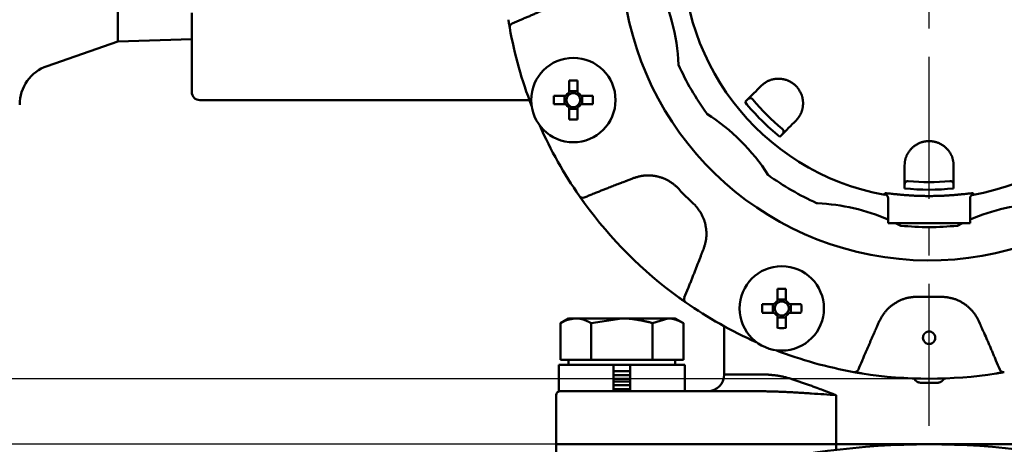
# Model space of a CAD drawing. Units: millimetres. Extents: x 0 to 1260, y -1 to 891.
# Drawn here: x 197 to 318, y 592 to 644 of the extents above; entities that cross this region are included whole.
import ezdxf

# ---------------------------------------------------------------- set-up
doc = ezdxf.new("R2010")
doc.units = ezdxf.units.MM
doc.header["$LTSCALE"] = 0.545669
doc.linetypes.add('CENTER', pattern=[50.8, 31.75, -6.35, 6.35, -6.35])
doc.layers.add('NoLayerName_001', color=7, linetype='Continuous')
doc.styles.get("Standard").update_dxf_attribs({"font": 'txt', "bigfont": 'extfont2'})
doc.dimstyles.get("Standard").update_dxf_attribs({"dimtxt": 2.5, "dimasz": 2.5, "dimexe": 1.25, "dimexo": 0.625, "dimtad": 1, "dimzin": 0, "dimdsep": 46, "dimtxsty": 'Standard', "dimcen": 2.5, "dimadec": 0, "dimazin": 0, "dimtfac": 0.75, "dimtmove": 0, "dimatfit": 3, "dimfxl": 1, "dimarcsym": 0})

# ---------------------------------------------------------------- blocks, each defined once
blk = doc.blocks.new('_OPEN30')
at = {"color": 0, "linetype": 'ByBlock', "lineweight": -2}
for p, q in [((-1, 0.267949), (0, 0)), ((0, 0), (-1, -0.267949)), ((0, 0), (-1, 0))]:
    blk.add_line(p, q, dxfattribs=at)
blk = doc.blocks.new('*D3')
at = {"layer": 'Defpoints', "color": 0}
for p in [(191.51, 592.12), (308.34, 592.12), (308.33, 401.12)]:
    blk.add_point(p, dxfattribs=at)
at = {"layer": 'NoLayerName_001', "color": 0, "linetype": 'Continuous', "lineweight": 25}
for p, q in [((307.72, 592.12), (183.26, 592.12)), ((191.51, 405.62), (191.51, 587.62)), ((307.71, 401.12), (183.26, 401.12))]:
    blk.add_line(p, q, dxfattribs=at)
at = {"layer": 'NoLayerName_001', "color": 0, "lineweight": 25, "xscale": 4.5, "yscale": 4.5, "zscale": 4.5}
for p, rotation in [((191.51, 592.12), 90), ((191.51, 401.12), 270)]:
    blk.add_blockref('_OPEN30', p, dxfattribs=dict(at, rotation=rotation))
at = {"layer": 'NoLayerName_001', "color": 0, "lineweight": 25, "insert": (184.01, 496.63), "char_height": 9, "attachment_point": 5, "rotation": 90}
blk.add_mtext('%%c191', dxfattribs=at)
blk = doc.blocks.new('*D4')
at = {"layer": 'Defpoints', "color": 0}
for p in [(95.29, 801.12), (302.33, 801.12), (293.84, 301.12)]:
    blk.add_point(p, dxfattribs=at)
at = {"layer": 'NoLayerName_001', "color": 0, "linetype": 'Continuous', "lineweight": 25}
for p, q in [((301.7, 801.12), (87.04, 801.12)), ((95.29, 305.62), (95.29, 796.62)), ((293.21, 301.12), (87.04, 301.12))]:
    blk.add_line(p, q, dxfattribs=at)
at = {"layer": 'NoLayerName_001', "color": 0, "lineweight": 25, "xscale": 4.5, "yscale": 4.5, "zscale": 4.5}
for p, rotation in [((95.29, 801.12), 90), ((95.29, 301.12), 270)]:
    blk.add_blockref('_OPEN30', p, dxfattribs=dict(at, rotation=rotation))
at = {"layer": 'NoLayerName_001', "color": 0, "lineweight": 25, "insert": (85.44, 551.12), "char_height": 9, "attachment_point": 5, "rotation": 90}
blk.add_mtext('(500)', dxfattribs=at)
blk = doc.blocks.new('*D30')
at = {"layer": 'Defpoints', "color": 0}
for p in [(308.33, 704.12), (119.1, 600.12), (308.33, 600.12)]:
    blk.add_point(p, dxfattribs=at)
at = {"layer": 'NoLayerName_001', "color": 0, "linetype": 'Continuous', "lineweight": 25}
for p, q in [((307.71, 704.12), (110.85, 704.12)), ((119.1, 699.62), (119.1, 604.62)), ((307.71, 600.12), (110.85, 600.12))]:
    blk.add_line(p, q, dxfattribs=at)
at = {"layer": 'NoLayerName_001', "color": 0, "lineweight": 25, "xscale": 4.5, "yscale": 4.5, "zscale": 4.5}
for p, rotation in [((119.1, 704.12), 90), ((119.1, 600.12), 270)]:
    blk.add_blockref('_OPEN30', p, dxfattribs=dict(at, rotation=rotation))
at = {"layer": 'NoLayerName_001', "color": 0, "lineweight": 25, "insert": (111.6, 652.12), "char_height": 9, "attachment_point": 5, "rotation": 90}
blk.add_mtext('%%c104', dxfattribs=at)

msp = doc.modelspace()

# ---------------------------------------------------------------- linework, layer by layer
at = {"layer": 'NoLayerName_001', "color": 1, "linetype": 'CENTER', "lineweight": 25}
for q in [(308.33, 806.02), (308.33, 715.8)]:
    msp.add_line((308.33, 289.44), q, dxfattribs=at)
at = {"layer": 'NoLayerName_001', "color": 1, "linetype": 'Continuous', "lineweight": 50}
for p, q in [((209.33, 641.27), (209.33, 662.97)), ((218.33, 635.41), (218.33, 644.78)), ((200.7, 638.28), (209.33, 641.27)), ((209.33, 641.27), (218.33, 641.57)), ((264.4, 636.52), (264.4, 635.04)), ((265.43, 635.04), (265.43, 636.52)), ((287.83, 635.86), (288.06, 636.07)), ((218.33, 635.41), (218.33, 635.12)), ((264, 634.65), (262.53, 634.65)), ((263.82, 634.65), (263.82, 633.62)), ((265.43, 635.22), (264.4, 635.22)), ((267.29, 634.65), (265.82, 634.65)), ((266, 633.62), (266, 634.65)), ((259.55, 634.12), (219.33, 634.12)), ((262.53, 633.62), (264, 633.62)), ((265.82, 633.62), (267.29, 633.62)), ((285.87, 633.9), (286.06, 634.09)), ((264.4, 633.22), (264.4, 631.75)), ((264.4, 633.04), (265.43, 633.04)), ((265.43, 631.75), (265.43, 633.22)), ((292.28, 631.85), (292.07, 631.61)), ((290.31, 629.85), (290.11, 629.65)), ((305.33, 626.12), (305.35, 626.44)), ((311.32, 626.44), (311.33, 626.12)), ((302.92, 622.74), (302.94, 622.75)), ((305.33, 623.35), (305.33, 623.63)), ((311.33, 623.63), (311.33, 623.35)), ((313.71, 622.74), (313.74, 622.74)), ((265.65, 622.42), (266.24, 621.59)), ((303.33, 622.25), (303.33, 619.12)), ((313.33, 622.25), (313.33, 619.12)), ((303.33, 619.12), (313.33, 619.12)), ((304.88, 618.8), (304.24, 619.12)), ((312.42, 619.12), (311.78, 618.8)), ((289.83, 611.08), (289.83, 609.61)), ((290.86, 609.61), (290.86, 611.08)), ((277.81, 610.02), (278.58, 609.47)), ((290.86, 609.79), (289.83, 609.79)), ((289.44, 609.21), (287.96, 609.21)), ((287.96, 608.18), (289.44, 608.18)), ((289.26, 609.21), (289.26, 608.18)), ((292.73, 609.21), (291.26, 609.21)), ((291.26, 608.18), (292.73, 608.18)), ((291.44, 608.18), (291.44, 609.21)), ((264.33, 607.49), (263.33, 606.91)), ((263.33, 602.42), (263.33, 606.91)), ((265.2, 607.49), (264.33, 607.49)), ((265.2, 607.49), (270.83, 607.49)), ((267.08, 606.91), (270.83, 607.49)), ((267.08, 602.42), (267.08, 606.91)), ((276.46, 607.49), (270.83, 607.49)), ((274.59, 606.91), (276.46, 607.49)), ((274.59, 602.42), (274.59, 606.91)), ((277.33, 607.49), (276.46, 607.49)), ((278.34, 606.91), (277.33, 607.49)), ((278.34, 602.42), (278.34, 606.91)), ((289.83, 607.79), (289.83, 606.31)), ((289.83, 607.61), (290.86, 607.61)), ((290.86, 606.31), (290.86, 607.79)), ((283.33, 606.52), (283.33, 600.62)), ((265.2, 602.42), (263.33, 602.42)), ((264.33, 602.42), (264.33, 601.82)), ((267.08, 602.42), (265.2, 602.42)), ((270.83, 602.42), (267.08, 602.42)), ((274.59, 602.42), (270.83, 602.42)), ((276.46, 602.42), (274.59, 602.42)), ((278.34, 602.42), (276.46, 602.42)), ((277.33, 601.82), (277.33, 602.42)), ((263.13, 601.82), (263.13, 598.62)), ((263.13, 601.82), (269.83, 601.82)), ((271.83, 601.82), (269.83, 601.82)), ((269.83, 598.62), (269.83, 601.82)), ((269.83, 601.05), (271.83, 601.05)), ((271.83, 601.82), (271.83, 598.62)), ((271.83, 601.82), (278.53, 601.82)), ((278.53, 598.62), (278.53, 601.82)), ((269.83, 600.57), (271.83, 600.57)), ((269.83, 600.09), (271.83, 600.09)), ((269.83, 599.8), (271.83, 599.8)), ((283.33, 600.62), (288.68, 600.62)), ((263.13, 598.62), (268.99, 598.62)), ((268.99, 598.62), (287.11, 598.62)), ((269.83, 599.32), (271.83, 599.32)), ((269.83, 598.84), (271.83, 598.84)), ((309.33, 599.63), (307.33, 599.63)), ((262.83, 598.12), (262.83, 592.12)), ((297, 598.12), (297, 592.12)), ((262.83, 592.12), (262.83, 583.12)), ((267.21, 592.12), (262.83, 592.12)), ((297, 592.12), (267.21, 592.12)), ((297, 592.12), (319.67, 592.12)), ((297, 591.44), (297, 592.12))]:
    msp.add_line(p, q, dxfattribs=at)
for points in [[(256.98, 643.94), (257.04, 643.56), (257.14, 642.97)], [(302.92, 622.62), (302.92, 622.65), (302.92, 622.74)], [(313.74, 622.74), (313.74, 622.71), (313.74, 622.62)], [(299.15, 600.94), (299.77, 600.83), (300.15, 600.77)], [(316.51, 600.77), (316.89, 600.83), (317.48, 600.93)]]:
    msp.add_lwpolyline(points, dxfattribs=at)
for centre in [(264.91, 634.13), (290.35, 608.7)]:
    msp.add_circle(centre, 5.15, dxfattribs=at)
for centre, radius, start, end in [((308.33, 652.12), 30.06, 280.0059, 259.6312), ((308.33, 652.12), 37.56, 180, 343.4691), ((253.3, 637.37), 24.47, 2.5091, 27.4909), ((257.64, 643.03), 0.5, 112.6446, 190.1567), ((308.33, 652.12), 52, 190.1665, 201.0699), ((202.33, 633.56), 5, 109.0771, 180), ((308.33, 652.12), 33.5, 204.0905, 215.9095), ((264.91, 608.85), 27.67, 88.9335, 91.0665), ((219.33, 635.12), 1, 180, 270), ((290.19, 634.13), 27.66, 178.9333, 181.0667), ((264.91, 634.13), 1.05, 119.4981, 150.5019), ((264.91, 634.13), 0.851, 142.7589, 217.2411), ((264.91, 634.13), 0.851, 127.2411, 142.7589), ((264.91, 634.13), 0.851, 52.7589, 127.2411), ((264.91, 634.13), 1.05, 29.4981, 60.5019), ((264.91, 634.13), 0.851, 37.2411, 52.7589), ((264.91, 634.13), 0.851, 322.7589, 37.2411), ((239.63, 634.13), 27.66, 358.9333, 1.0667), ((264.91, 634.13), 1.05, 209.4981, 240.5019), ((264.91, 634.13), 0.851, 217.2411, 232.7589), ((264.91, 634.13), 0.851, 232.7589, 307.2411), ((264.91, 634.13), 0.851, 307.2411, 322.7589), ((264.91, 634.13), 1.05, 299.4981, 330.5019), ((308.33, 652.12), 28.93, 219.0471, 230.9529), ((308.33, 652.12), 28, 219.7976, 230.2024), ((268.05, 611.83), 24.47, 32.5091, 57.4909), ((308.33, 652.12), 52, 203.9301, 214.8335), ((264.91, 659.42), 27.67, 268.9336, 271.0664), ((308.33, 652.12), 33.5, 234.0905, 245.8113), ((308.33, 652.12), 28, 264.7976, 275.2024), ((308.33, 652.12), 42.02, 222.7874, 227.2126), ((308.33, 652.12), 28.93, 264.0471, 275.9529), ((266.06, 622.7), 0.5, 214.843, 292.3555), ((308.33, 652.12), 52, 215.9479, 234.0521), ((294.73, 621.83), 0.3, 245.8113, 267.358), ((293.59, 597.09), 24.47, 66.5324, 87.358), ((323.08, 597.09), 24.47, 92.5091, 113.4676), ((308.33, 652.12), 33.5, 264.0905, 275.9095), ((290.35, 583.41), 27.67, 88.9336, 91.0664), ((278.92, 609.85), 0.5, 157.6445, 235.1568), ((308.33, 652.12), 52, 235.1665, 246.0699), ((290.35, 608.7), 1.05, 119.4981, 150.5019), ((290.35, 608.7), 0.851, 127.2411, 142.7589), ((290.35, 608.7), 0.851, 52.7589, 127.2411), ((290.35, 608.7), 1.05, 29.4981, 60.5019), ((290.35, 608.7), 0.851, 37.2411, 52.7589), ((308.33, 652.12), 42.02, 267.7874, 272.2126), ((315.64, 608.7), 27.68, 178.934, 181.066), ((290.35, 608.7), 1.05, 209.4981, 240.5019), ((290.35, 608.7), 0.851, 142.7589, 217.2411), ((290.35, 608.7), 0.851, 217.2411, 232.7589), ((290.35, 608.7), 0.851, 307.2411, 322.7589), ((290.35, 608.7), 1.05, 299.4981, 330.5019), ((290.35, 608.7), 0.851, 322.7589, 37.2411), ((265.06, 608.7), 27.68, 358.9338, 1.0662), ((290.35, 608.7), 0.851, 232.7589, 307.2411), ((290.35, 633.98), 27.67, 268.9337, 271.0663), ((308.33, 605.12), 0.75, 179.2381, 0.7619), ((308.33, 652.12), 52, 248.9301, 259.8335), ((299.24, 601.43), 0.5, 259.8429, 337.3556), ((317.42, 601.43), 0.5, 202.6444, 280.1571), ((281.33, 600.62), 2, 270, 0), ((308.33, 652.12), 52, 260.9479, 279.0521), ((263.33, 598.12), 0.5, 90, 180), ((308.33, 496.62), 95.5, 75.0695, 104.9305)]:
    msp.add_arc(centre, radius, start, end, dxfattribs=at)
for points, knots in [([(257.45, 643.49), (257.82, 643.65), (258.35, 643.87), (259.02, 644.15), (259.47, 644.34), (259.84, 644.5), (260.21, 644.66), (260.59, 644.83), (261.18, 645.09), (261.62, 645.28), (261.92, 645.42)], [0, 0, 0, 0, 1.217417, 1.704375, 2.191326, 2.678272, 2.921745, 3.408695, 3.895652, 4.869585, 4.869585, 4.869585, 4.869585]), ([(257.15, 642.94), (257.15, 642.96), (257.13, 643.02), (257.12, 643.12), (257.1, 643.23), (257.08, 643.33), (257.06, 643.44), (257.04, 643.54), (257.03, 643.64), (257.01, 643.74), (257, 643.84), (256.99, 643.91), (256.98, 643.94)], [0, 0, 0, 0, 0.073188, 0.179631, 0.295372, 0.395778, 0.506355, 0.625529, 0.708613, 0.793762, 0.923873, 1.011393, 1.011393, 1.011393, 1.011393]), ([(290.8, 636.61), (290.75, 636.62), (290.64, 636.65), (290.49, 636.69), (290.34, 636.71), (290.18, 636.73), (290.03, 636.73), (289.88, 636.73), (289.74, 636.73), (289.59, 636.71), (289.45, 636.69), (289.31, 636.67), (289.18, 636.64), (289.05, 636.6), (288.92, 636.56), (288.8, 636.51), (288.68, 636.46), (288.57, 636.4), (288.46, 636.34), (288.36, 636.27), (288.26, 636.21), (288.16, 636.14), (288.1, 636.09), (288.06, 636.07)], [0, 0, 0, 0, 0.159482, 0.317023, 0.472411, 0.625598, 0.776669, 0.92567, 1.072605, 1.217439, 1.360114, 1.50059, 1.638825, 1.774762, 1.908331, 2.039458, 2.168063, 2.294063, 2.417601, 2.539314, 2.65979, 2.779507, 2.898865, 2.898865, 2.898865, 2.898865]), ([(292.28, 631.85), (292.3, 631.88), (292.35, 631.95), (292.42, 632.05), (292.49, 632.15), (292.55, 632.25), (292.61, 632.36), (292.67, 632.47), (292.72, 632.59), (292.77, 632.71), (292.81, 632.83), (292.85, 632.96), (292.88, 633.1), (292.91, 633.24), (292.93, 633.38), (292.94, 633.52), (292.95, 633.67), (292.95, 633.82), (292.94, 633.97), (292.92, 634.12), (292.9, 634.28), (292.87, 634.43), (292.83, 634.59), (292.78, 634.74), (292.72, 634.89), (292.65, 635.04), (292.57, 635.19), (292.49, 635.33), (292.4, 635.47), (292.29, 635.61), (292.19, 635.73), (292.07, 635.86), (291.95, 635.97), (291.82, 636.08), (291.68, 636.18), (291.54, 636.28), (291.4, 636.36), (291.25, 636.44), (291.1, 636.5), (290.95, 636.56), (290.85, 636.59), (290.8, 636.61)], [0, 0, 0, 0, 0.120073, 0.24042, 0.361344, 0.483208, 0.606461, 0.731661, 0.85943, 0.989944, 1.12311, 1.258832, 1.397015, 1.537572, 1.680425, 1.825507, 1.972743, 2.122055, 2.273396, 2.426761, 2.582191, 2.739769, 2.899484, 3.061087, 3.22432, 3.388941, 3.55474, 3.721543, 3.889192, 4.057476, 4.22616, 4.395011, 4.563803, 4.732329, 4.900414, 5.067868, 5.234479, 5.400021, 5.564268, 5.727071, 5.888297, 5.888297, 5.888297, 5.888297]), ([(286.82, 634.2), (286.81, 634.21), (286.78, 634.24), (286.74, 634.28), (286.7, 634.3), (286.67, 634.32), (286.63, 634.34), (286.61, 634.34), (286.58, 634.35), (286.55, 634.35), (286.53, 634.36), (286.51, 634.36), (286.49, 634.36), (286.47, 634.36), (286.45, 634.35), (286.43, 634.35), (286.41, 634.34), (286.39, 634.34), (286.38, 634.33), (286.36, 634.32), (286.34, 634.32), (286.33, 634.31), (286.31, 634.3), (286.3, 634.29), (286.29, 634.28), (286.27, 634.27), (286.26, 634.26), (286.24, 634.25), (286.23, 634.24), (286.22, 634.23), (286.2, 634.22), (286.19, 634.21), (286.18, 634.2), (286.16, 634.19), (286.15, 634.17), (286.14, 634.16), (286.13, 634.15), (286.11, 634.14), (286.1, 634.13), (286.08, 634.11), (286.07, 634.1), (286.06, 634.09)], [0, 0, 0, 0, 0.0640652, 0.1188674, 0.164143, 0.2025438, 0.235795, 0.2652475, 0.2921035, 0.3172402, 0.3409448, 0.3633924, 0.3847545, 0.4051957, 0.4248711, 0.4439232, 0.4624798, 0.4806522, 0.498534, 0.5162015, 0.5337143, 0.5511172, 0.5684418, 0.5857072, 0.602925, 0.620105, 0.637256, 0.6543855, 0.6715, 0.6886049, 0.7057047, 0.7228031, 0.7399026, 0.7570054, 0.7741128, 0.7912255, 0.8083438, 0.8254673, 0.8425956, 0.8597276, 0.8939982, 0.8939982, 0.8939982, 0.8939982]), ([(290.31, 629.85), (290.31, 629.86), (290.32, 629.86), (290.33, 629.88), (290.34, 629.89), (290.35, 629.89), (290.36, 629.9), (290.37, 629.91), (290.38, 629.92), (290.38, 629.93), (290.39, 629.94), (290.4, 629.95), (290.41, 629.96), (290.42, 629.97), (290.43, 629.98), (290.43, 629.99), (290.44, 630), (290.45, 630.01), (290.46, 630.02), (290.46, 630.03), (290.47, 630.04), (290.48, 630.05), (290.49, 630.06), (290.49, 630.07), (290.5, 630.08), (290.51, 630.09), (290.51, 630.1), (290.52, 630.11), (290.53, 630.12), (290.53, 630.13), (290.54, 630.14), (290.54, 630.16), (290.55, 630.17), (290.55, 630.18), (290.55, 630.19), (290.56, 630.21), (290.56, 630.22), (290.56, 630.23), (290.57, 630.25), (290.57, 630.26), (290.57, 630.27), (290.57, 630.28)], [0, 0, 0, 0, 0.0250083, 0.0375103, 0.0500097, 0.0625058, 0.0749979, 0.0874855, 0.0999681, 0.1124454, 0.1249172, 0.1373836, 0.1498448, 0.1623012, 0.1747537, 0.1872032, 0.1996509, 0.2120985, 0.2245477, 0.237001, 0.2494608, 0.2619302, 0.2744127, 0.2869122, 0.2994338, 0.3119832, 0.3245673, 0.3371941, 0.3498723, 0.3626121, 0.3754247, 0.3883223, 0.4013188, 0.4144326, 0.427687, 0.4411084, 0.4547268, 0.4685756, 0.4826913, 0.4971141, 0.5118978, 0.5118978, 0.5118978, 0.5118978]), ([(290.57, 630.28), (290.57, 630.28), (290.57, 630.29), (290.57, 630.31), (290.57, 630.32), (290.57, 630.34), (290.57, 630.36), (290.56, 630.38), (290.56, 630.4), (290.55, 630.42), (290.54, 630.44), (290.53, 630.46), (290.52, 630.49), (290.5, 630.51), (290.47, 630.54), (290.45, 630.58), (290.42, 630.6), (290.41, 630.61)], [0, 0, 0, 0, 0.0152136, 0.0309334, 0.0472424, 0.0642316, 0.0820495, 0.1009053, 0.121031, 0.1426758, 0.1661192, 0.1918712, 0.2206414, 0.2532415, 0.2907551, 0.3337949, 0.3811187, 0.3811187, 0.3811187, 0.3811187]), ([(306.9, 628.75), (306.85, 628.73), (306.76, 628.68), (306.63, 628.59), (306.5, 628.5), (306.38, 628.4), (306.27, 628.3), (306.17, 628.19), (306.07, 628.09), (305.97, 627.97), (305.89, 627.86), (305.81, 627.74), (305.74, 627.63), (305.67, 627.51), (305.61, 627.39), (305.56, 627.27), (305.51, 627.15), (305.47, 627.03), (305.44, 626.91), (305.41, 626.79), (305.39, 626.67), (305.37, 626.55), (305.36, 626.48), (305.35, 626.44)], [0, 0, 0, 0, 0.159483, 0.317025, 0.472414, 0.625602, 0.776674, 0.925675, 1.072611, 1.217445, 1.36012, 1.500596, 1.638831, 1.774766, 1.908335, 2.039462, 2.168066, 2.294066, 2.417605, 2.539317, 2.659793, 2.77951, 2.898868, 2.898868, 2.898868, 2.898868]), ([(311.32, 626.44), (311.31, 626.48), (311.3, 626.55), (311.27, 626.67), (311.25, 626.79), (311.22, 626.91), (311.19, 627.03), (311.15, 627.15), (311.11, 627.27), (311.05, 627.39), (311, 627.51), (310.93, 627.63), (310.86, 627.74), (310.78, 627.86), (310.69, 627.97), (310.6, 628.09), (310.5, 628.19), (310.39, 628.3), (310.28, 628.4), (310.16, 628.5), (310.04, 628.59), (309.9, 628.68), (309.77, 628.76), (309.62, 628.83), (309.47, 628.89), (309.32, 628.95), (309.16, 629), (309, 629.05), (308.83, 629.08), (308.67, 629.1), (308.5, 629.12), (308.33, 629.12), (308.16, 629.12), (307.99, 629.1), (307.83, 629.08), (307.66, 629.04), (307.5, 629), (307.34, 628.95), (307.19, 628.89), (307.04, 628.83), (306.95, 628.78), (306.9, 628.75)], [0, 0, 0, 0, 0.120077, 0.240427, 0.361353, 0.483219, 0.606474, 0.731673, 0.859441, 0.989953, 1.123117, 1.258836, 1.397017, 1.537571, 1.680422, 1.825503, 1.972739, 2.122051, 2.273393, 2.426759, 2.58219, 2.739769, 2.899484, 3.061088, 3.224321, 3.388942, 3.554742, 3.721545, 3.889194, 4.057477, 4.226161, 4.395012, 4.563803, 4.732329, 4.900413, 5.067866, 5.234477, 5.400019, 5.564266, 5.727069, 5.888296, 5.888296, 5.888296, 5.888296]), ([(277.49, 623.57), (277.44, 623.61), (277.34, 623.69), (277.2, 623.81), (277.04, 623.93), (276.89, 624.05), (276.73, 624.15), (276.57, 624.26), (276.41, 624.35), (276.23, 624.44), (276.06, 624.52), (275.88, 624.59), (275.7, 624.65), (275.52, 624.71), (275.33, 624.76), (275.14, 624.81), (274.96, 624.85), (274.76, 624.88), (274.57, 624.91), (274.38, 624.93), (274.19, 624.94), (274, 624.94), (273.81, 624.93), (273.62, 624.92), (273.43, 624.9), (273.24, 624.87), (273.05, 624.83), (272.87, 624.79), (272.68, 624.74), (272.5, 624.68), (272.31, 624.63), (272.19, 624.59), (272.13, 624.57)], [0, 0, 0, 0, 0.191782, 0.383395, 0.574714, 0.765704, 0.95646, 1.147236, 1.338236, 1.529549, 1.72123, 1.913295, 2.105729, 2.298488, 2.491502, 2.684676, 2.877891, 3.071011, 3.263914, 3.456502, 3.648702, 3.840472, 4.031803, 4.222718, 4.413283, 4.603637, 4.794083, 4.984848, 5.176025, 5.367602, 5.559491, 5.751547, 5.751547, 5.751547, 5.751547]), ([(270.78, 624.04), (270.62, 623.98), (270.37, 623.89), (270.02, 623.75), (269.72, 623.63), (269.41, 623.51), (269.06, 623.37), (268.66, 623.22), (268.21, 623.03), (267.8, 622.87), (267.45, 622.73), (267.1, 622.59), (266.7, 622.42), (266.4, 622.3), (266.25, 622.24)], [0, 0, 0, 0, 0.486962, 0.811603, 1.136244, 1.460887, 1.78553, 2.272494, 2.759456, 3.246415, 3.571053, 3.895691, 4.382647, 4.869604, 4.869604, 4.869604, 4.869604]), ([(272.13, 624.57), (272, 624.52), (271.79, 624.44), (271.54, 624.34), (271.39, 624.28), (271.25, 624.22), (271.07, 624.15), (270.91, 624.09), (270.8, 624.05), (270.78, 624.04)], [0, 0, 0, 0, 0.436762, 0.655142, 0.800727, 0.946312, 1.091898, 1.383072, 1.455866, 1.455866, 1.455866, 1.455866]), ([(305.79, 624.23), (305.77, 624.23), (305.73, 624.24), (305.68, 624.23), (305.63, 624.22), (305.6, 624.21), (305.56, 624.2), (305.54, 624.19), (305.51, 624.17), (305.49, 624.16), (305.48, 624.14), (305.46, 624.13), (305.44, 624.11), (305.43, 624.1), (305.42, 624.08), (305.41, 624.06), (305.4, 624.05), (305.39, 624.03), (305.38, 624.02), (305.38, 624), (305.37, 623.98), (305.37, 623.97), (305.36, 623.95), (305.36, 623.93), (305.36, 623.92), (305.35, 623.9), (305.35, 623.88), (305.35, 623.86), (305.35, 623.85), (305.34, 623.83), (305.34, 623.81), (305.34, 623.8), (305.34, 623.78), (305.34, 623.76), (305.34, 623.75), (305.34, 623.73), (305.34, 623.71), (305.33, 623.69), (305.33, 623.68), (305.33, 623.65), (305.33, 623.64), (305.33, 623.63)], [0, 0, 0, 0, 0.0640653, 0.1188676, 0.1641427, 0.2025431, 0.2357943, 0.265247, 0.2921032, 0.3172401, 0.3409448, 0.3633926, 0.3847549, 0.4051962, 0.4248716, 0.4439237, 0.4624804, 0.4806528, 0.4985346, 0.5162021, 0.5337149, 0.5511177, 0.5684423, 0.5857077, 0.6029254, 0.6201054, 0.6372564, 0.6543858, 0.6715003, 0.6886052, 0.705705, 0.7228032, 0.7399028, 0.7570055, 0.7741129, 0.7912256, 0.8083438, 0.8254673, 0.8425955, 0.8597275, 0.893998, 0.893998, 0.893998, 0.893998]), ([(311.22, 624.11), (311.21, 624.12), (311.21, 624.12), (311.2, 624.14), (311.18, 624.15), (311.17, 624.16), (311.16, 624.17), (311.14, 624.18), (311.12, 624.19), (311.1, 624.2), (311.08, 624.21), (311.06, 624.22), (311.03, 624.22), (311, 624.23), (310.96, 624.24), (310.92, 624.24), (310.89, 624.23), (310.87, 624.23)], [0, 0, 0, 0, 0.0152136, 0.0309335, 0.0472425, 0.0642319, 0.0820499, 0.1009059, 0.1210317, 0.1426766, 0.16612, 0.1918718, 0.220642, 0.2532419, 0.2907555, 0.3337954, 0.3811191, 0.3811191, 0.3811191, 0.3811191]), ([(311.33, 623.63), (311.33, 623.63), (311.33, 623.65), (311.33, 623.66), (311.33, 623.68), (311.33, 623.69), (311.33, 623.7), (311.33, 623.71), (311.33, 623.73), (311.33, 623.74), (311.33, 623.75), (311.33, 623.76), (311.33, 623.78), (311.33, 623.79), (311.33, 623.8), (311.33, 623.81), (311.32, 623.82), (311.32, 623.84), (311.32, 623.85), (311.32, 623.86), (311.32, 623.87), (311.32, 623.89), (311.31, 623.9), (311.31, 623.91), (311.31, 623.92), (311.31, 623.94), (311.3, 623.95), (311.3, 623.96), (311.3, 623.97), (311.29, 623.98), (311.29, 624), (311.28, 624.01), (311.28, 624.02), (311.27, 624.03), (311.27, 624.04), (311.26, 624.06), (311.25, 624.07), (311.24, 624.08), (311.24, 624.09), (311.23, 624.1), (311.22, 624.11), (311.22, 624.11)], [0, 0, 0, 0, 0.0250083, 0.0375103, 0.0500098, 0.0625059, 0.0749981, 0.0874857, 0.0999683, 0.1124456, 0.1249174, 0.1373838, 0.1498451, 0.1623016, 0.1747541, 0.1872036, 0.1996514, 0.212099, 0.2245483, 0.2370016, 0.2494614, 0.2619309, 0.2744134, 0.286913, 0.2994345, 0.311984, 0.3245682, 0.3371949, 0.3498731, 0.3626129, 0.3754254, 0.388323, 0.4013194, 0.4144331, 0.4276873, 0.4411087, 0.454727, 0.4685757, 0.4826913, 0.4971142, 0.5118979, 0.5118979, 0.5118979, 0.5118979]), ([(303.33, 622.12), (303.33, 622.13), (303.33, 622.14), (303.33, 622.16), (303.33, 622.18), (303.32, 622.2), (303.32, 622.22), (303.32, 622.24), (303.31, 622.26), (303.31, 622.28), (303.3, 622.3), (303.29, 622.32), (303.29, 622.33), (303.28, 622.35), (303.27, 622.37), (303.26, 622.39), (303.25, 622.4), (303.24, 622.42), (303.22, 622.44), (303.21, 622.45), (303.2, 622.47), (303.18, 622.48), (303.17, 622.49), (303.15, 622.51), (303.14, 622.52), (303.12, 622.53), (303.11, 622.54), (303.09, 622.55), (303.07, 622.56), (303.05, 622.57), (303.04, 622.58), (303.02, 622.59), (303, 622.6), (302.98, 622.6), (302.96, 622.61), (302.94, 622.61), (302.93, 622.61), (302.92, 622.62)], [0, 0, 0, 0, 0.0199483, 0.0398774, 0.0597702, 0.0796136, 0.0994008, 0.1191332, 0.1388229, 0.1584946, 0.178187, 0.1979286, 0.2177243, 0.2375728, 0.257468, 0.2774001, 0.2973553, 0.3173166, 0.3372645, 0.3571815, 0.3770681, 0.3969298, 0.4167725, 0.4366027, 0.4564274, 0.4762542, 0.4960918, 0.5159489, 0.5358262, 0.5557154, 0.5756076, 0.5954943, 0.6153673, 0.6352192, 0.6550435, 0.6748348, 0.6945993, 0.6945993, 0.6945993, 0.6945993]), ([(302.94, 622.75), (302.94, 622.75), (302.95, 622.75), (302.98, 622.76), (303.02, 622.76), (303.08, 622.75), (303.15, 622.75), (303.24, 622.74), (303.34, 622.73), (303.46, 622.72), (303.74, 622.69), (304.05, 622.66), (304.39, 622.63), (304.58, 622.61), (304.78, 622.59), (304.99, 622.57), (305.21, 622.55), (305.44, 622.53), (305.68, 622.51), (305.93, 622.5), (306.18, 622.48), (306.44, 622.47), (306.7, 622.45), (306.96, 622.44), (307.24, 622.43), (307.51, 622.43), (307.78, 622.42), (308.06, 622.42), (308.34, 622.42), (308.62, 622.42), (308.9, 622.42), (309.17, 622.43), (309.45, 622.43), (309.72, 622.44), (309.98, 622.45), (310.25, 622.47), (310.5, 622.48), (310.75, 622.5), (311, 622.51), (311.23, 622.53), (311.39, 622.54), (311.47, 622.55)], [0, 0, 0, 0, 0.015086, 0.040199, 0.081913, 0.140077, 0.21387, 0.302404, 0.404765, 0.520029, 0.647317, 1.270146, 1.453196, 1.646756, 1.850516, 2.063894, 2.286257, 2.516976, 2.755423, 3.000974, 3.253004, 3.51084, 3.773768, 4.041075, 4.312049, 4.585979, 4.862157, 5.139865, 5.418355, 5.696871, 5.974656, 6.250951, 6.524999, 6.796044, 7.063341, 7.326155, 7.583751, 7.835388, 8.080324, 8.317815, 8.547186, 8.547186, 8.547186, 8.547186]), ([(311.47, 622.55), (311.54, 622.56), (311.68, 622.57), (311.89, 622.59), (312.1, 622.61), (312.29, 622.63), (312.53, 622.65), (312.8, 622.68), (313.05, 622.71), (313.22, 622.72), (313.33, 622.73), (313.42, 622.74), (313.5, 622.75), (313.56, 622.75), (313.61, 622.75), (313.65, 622.75), (313.68, 622.74), (313.7, 622.74), (313.71, 622.74)], [0, 0, 0, 0, 0.2209, 0.433079, 0.63628, 0.830248, 1.014724, 1.35372, 1.645912, 1.771235, 1.880986, 1.973883, 2.049064, 2.108518, 2.155444, 2.193043, 2.224484, 2.252877, 2.252877, 2.252877, 2.252877]), ([(313.74, 622.62), (313.74, 622.61), (313.72, 622.61), (313.7, 622.6), (313.69, 622.6), (313.67, 622.59), (313.65, 622.59), (313.63, 622.58), (313.61, 622.57), (313.59, 622.56), (313.58, 622.55), (313.56, 622.54), (313.54, 622.53), (313.53, 622.52), (313.51, 622.51), (313.5, 622.49), (313.48, 622.48), (313.47, 622.47), (313.46, 622.45), (313.44, 622.44), (313.43, 622.42), (313.42, 622.4), (313.41, 622.39), (313.4, 622.37), (313.39, 622.35), (313.38, 622.33), (313.37, 622.32), (313.36, 622.3), (313.36, 622.28), (313.35, 622.26), (313.35, 622.24), (313.34, 622.22), (313.34, 622.2), (313.34, 622.18), (313.33, 622.16), (313.33, 622.14), (313.33, 622.13), (313.33, 622.12)], [0, 0, 0, 0, 0.0199485, 0.0398777, 0.0597706, 0.079614, 0.0994011, 0.1191334, 0.1388229, 0.1584947, 0.1781875, 0.1979297, 0.217726, 0.2375751, 0.2574711, 0.2774037, 0.2973592, 0.3173205, 0.337268, 0.3571843, 0.3770702, 0.3969314, 0.4167736, 0.4366036, 0.4564282, 0.4762553, 0.4960932, 0.5159509, 0.5358287, 0.5557181, 0.5756103, 0.5954967, 0.6153694, 0.6352208, 0.6550446, 0.6748354, 0.6946, 0.6946, 0.6946, 0.6946]), ([(266.24, 621.59), (266.19, 621.65), (266.13, 621.74), (266.04, 621.86), (265.98, 621.95), (265.92, 622.03), (265.85, 622.13), (265.79, 622.22), (265.73, 622.3), (265.68, 622.37), (265.66, 622.4), (265.65, 622.42)], [0, 0, 0, 0, 0.218185, 0.345173, 0.426929, 0.543594, 0.651117, 0.776823, 0.879322, 0.968842, 1.01139, 1.01139, 1.01139, 1.01139]), ([(280.79, 615.92), (280.81, 615.98), (280.85, 616.1), (280.9, 616.28), (280.96, 616.46), (281.01, 616.65), (281.05, 616.83), (281.09, 617.02), (281.12, 617.21), (281.14, 617.4), (281.15, 617.59), (281.15, 617.78), (281.15, 617.98), (281.14, 618.17), (281.12, 618.36), (281.09, 618.55), (281.06, 618.74), (281.03, 618.93), (280.98, 619.12), (280.93, 619.3), (280.87, 619.49), (280.8, 619.67), (280.73, 619.85), (280.65, 620.02), (280.56, 620.19), (280.47, 620.35), (280.36, 620.51), (280.26, 620.67), (280.14, 620.82), (280.03, 620.98), (279.91, 621.13), (279.83, 621.23), (279.79, 621.28)], [0, 0, 0, 0, 0.191571, 0.382982, 0.574114, 0.764937, 0.955547, 1.146192, 1.337068, 1.528261, 1.719823, 1.911773, 2.1041, 2.296767, 2.489711, 2.682848, 2.876071, 3.069245, 3.262238, 3.454944, 3.647285, 3.839211, 4.030706, 4.22179, 4.412524, 4.603029, 4.793594, 4.984469, 5.175761, 5.367463, 5.559485, 5.751682, 5.751682, 5.751682, 5.751682]), ([(280.26, 614.56), (280.31, 614.7), (280.39, 614.9), (280.48, 615.15), (280.54, 615.31), (280.6, 615.44), (280.67, 615.62), (280.73, 615.78), (280.78, 615.89), (280.79, 615.92)], [0, 0, 0, 0, 0.436767, 0.655147, 0.800733, 0.946318, 1.091904, 1.383075, 1.455869, 1.455869, 1.455869, 1.455869]), ([(278.45, 610.04), (278.61, 610.41), (278.82, 610.94), (279.1, 611.61), (279.28, 612.07), (279.43, 612.44), (279.58, 612.82), (279.73, 613.2), (279.96, 613.8), (280.14, 614.26), (280.26, 614.56)], [0, 0, 0, 0, 1.217418, 1.704375, 2.191327, 2.678274, 2.921747, 3.408697, 3.895654, 4.869588, 4.869588, 4.869588, 4.869588]), ([(278.63, 609.44), (278.61, 609.45), (278.56, 609.48), (278.48, 609.54), (278.39, 609.6), (278.3, 609.67), (278.21, 609.73), (278.13, 609.79), (278.05, 609.85), (277.97, 609.9), (277.89, 609.96), (277.83, 610), (277.81, 610.02)], [0, 0, 0, 0, 0.073186, 0.179628, 0.295369, 0.395774, 0.506352, 0.625526, 0.70861, 0.793758, 0.92387, 1.011389, 1.011389, 1.011389, 1.011389]), ([(306.71, 610.13), (306.65, 610.12), (306.52, 610.11), (306.33, 610.09), (306.14, 610.06), (305.95, 610.04), (305.76, 610), (305.58, 609.96), (305.39, 609.91), (305.21, 609.85), (305.03, 609.78), (304.85, 609.71), (304.68, 609.62), (304.51, 609.54), (304.34, 609.44), (304.18, 609.34), (304.01, 609.23), (303.86, 609.12), (303.7, 609.01), (303.55, 608.88), (303.41, 608.76), (303.27, 608.62), (303.14, 608.48), (303.02, 608.34), (302.9, 608.19), (302.79, 608.04), (302.68, 607.88), (302.58, 607.71), (302.48, 607.55), (302.39, 607.38), (302.3, 607.21), (302.24, 607.1), (302.21, 607.04)], [0, 0, 0, 0, 0.191782, 0.383395, 0.574714, 0.765704, 0.95646, 1.147236, 1.338235, 1.529549, 1.72123, 1.913294, 2.105728, 2.298488, 2.491502, 2.684675, 2.87789, 3.07101, 3.263913, 3.456501, 3.648701, 3.840472, 4.031802, 4.222717, 4.413282, 4.603636, 4.794082, 4.984846, 5.176023, 5.367601, 5.559489, 5.751545, 5.751545, 5.751545, 5.751545]), ([(314.45, 607.04), (314.42, 607.1), (314.37, 607.21), (314.28, 607.38), (314.19, 607.55), (314.09, 607.72), (313.99, 607.88), (313.89, 608.04), (313.77, 608.19), (313.65, 608.34), (313.53, 608.48), (313.39, 608.62), (313.25, 608.75), (313.11, 608.88), (312.96, 609), (312.81, 609.12), (312.65, 609.24), (312.49, 609.34), (312.33, 609.44), (312.16, 609.54), (311.99, 609.63), (311.81, 609.71), (311.64, 609.78), (311.46, 609.85), (311.27, 609.9), (311.09, 609.95), (310.9, 609.99), (310.72, 610.03), (310.53, 610.06), (310.34, 610.08), (310.15, 610.1), (310.02, 610.12), (309.96, 610.13)], [0, 0, 0, 0, 0.191571, 0.382982, 0.574114, 0.764937, 0.955547, 1.146192, 1.337068, 1.528261, 1.719824, 1.911773, 2.1041, 2.296767, 2.489711, 2.682848, 2.876071, 3.069245, 3.262238, 3.454944, 3.647285, 3.839211, 4.030706, 4.22179, 4.412524, 4.603029, 4.793595, 4.984469, 5.175761, 5.367463, 5.559486, 5.751682, 5.751682, 5.751682, 5.751682]), ([(263.33, 606.91), (263.36, 606.93), (263.42, 606.96), (263.51, 607.01), (263.6, 607.06), (263.69, 607.11), (263.79, 607.15), (263.88, 607.19), (263.97, 607.23), (264.07, 607.26), (264.16, 607.29), (264.25, 607.32), (264.35, 607.34), (264.44, 607.36), (264.54, 607.38), (264.63, 607.4), (264.73, 607.42), (264.82, 607.44), (264.92, 607.45), (265.01, 607.47), (265.11, 607.48), (265.17, 607.49), (265.2, 607.49)], [0, 0, 0, 0, 0.104984, 0.209632, 0.313626, 0.416684, 0.518586, 0.619347, 0.719145, 0.818146, 0.916495, 1.01432, 1.111729, 1.208815, 1.305654, 1.402309, 1.498829, 1.595254, 1.691613, 1.78793, 1.884222, 1.980502, 1.980502, 1.980502, 1.980502]), ([(265.2, 607.49), (265.24, 607.49), (265.3, 607.49), (265.39, 607.48), (265.49, 607.48), (265.58, 607.47), (265.68, 607.45), (265.77, 607.44), (265.87, 607.42), (265.96, 607.39), (266.06, 607.36), (266.15, 607.33), (266.24, 607.3), (266.34, 607.26), (266.43, 607.22), (266.52, 607.18), (266.62, 607.14), (266.71, 607.1), (266.8, 607.05), (266.89, 607.01), (266.99, 606.96), (267.05, 606.93), (267.08, 606.91)], [0, 0, 0, 0, 0.095342, 0.190679, 0.28603, 0.381459, 0.477107, 0.573167, 0.669782, 0.767049, 0.865034, 0.96377, 1.063268, 1.163511, 1.264465, 1.366076, 1.468278, 1.570989, 1.67412, 1.777572, 1.881242, 1.985021, 1.985021, 1.985021, 1.985021]), ([(270.83, 607.49), (270.9, 607.49), (271.02, 607.49), (271.21, 607.49), (271.4, 607.48), (271.59, 607.47), (271.78, 607.45), (271.97, 607.43), (272.16, 607.41), (272.34, 607.38), (272.53, 607.35), (272.72, 607.32), (272.91, 607.28), (273.09, 607.25), (273.28, 607.21), (273.47, 607.17), (273.65, 607.13), (273.84, 607.09), (274.03, 607.05), (274.28, 606.99), (274.46, 606.94), (274.59, 606.91)], [0, 0, 0, 0, 0.190053, 0.379896, 0.569521, 0.759024, 0.948488, 1.137982, 1.327561, 1.517272, 1.707145, 1.897204, 2.087462, 2.277923, 2.468583, 2.659433, 2.850456, 3.041632, 3.232934, 3.424335, 3.807302, 3.807302, 3.807302, 3.807302]), ([(276.46, 607.49), (276.49, 607.49), (276.56, 607.49), (276.65, 607.49), (276.75, 607.48), (276.84, 607.47), (276.94, 607.45), (277.03, 607.43), (277.12, 607.41), (277.22, 607.38), (277.31, 607.35), (277.41, 607.32), (277.5, 607.28), (277.59, 607.25), (277.69, 607.21), (277.78, 607.17), (277.87, 607.13), (277.97, 607.09), (278.06, 607.05), (278.15, 607), (278.25, 606.96), (278.31, 606.93), (278.34, 606.91)], [0, 0, 0, 0, 0.095039, 0.190048, 0.285171, 0.380569, 0.476376, 0.572694, 0.669601, 0.767148, 0.865366, 0.964263, 1.063831, 1.164045, 1.264866, 1.366243, 1.468115, 1.570413, 1.67306, 1.775972, 1.879064, 1.982247, 1.982247, 1.982247, 1.982247]), ([(302.21, 607.04), (302.16, 606.91), (302.07, 606.71), (301.96, 606.46), (301.89, 606.31), (301.84, 606.17), (301.76, 606), (301.69, 605.84), (301.64, 605.73), (301.63, 605.71)], [0, 0, 0, 0, 0.436763, 0.655143, 0.800728, 0.946314, 1.0919, 1.383075, 1.455869, 1.455869, 1.455869, 1.455869]), ([(315.04, 605.71), (314.98, 605.84), (314.89, 606.04), (314.78, 606.28), (314.71, 606.44), (314.65, 606.57), (314.58, 606.75), (314.51, 606.91), (314.46, 607.02), (314.45, 607.04)], [0, 0, 0, 0, 0.436766, 0.655147, 0.800733, 0.946318, 1.091903, 1.383075, 1.455868, 1.455868, 1.455868, 1.455868]), ([(301.63, 605.71), (301.58, 605.59), (301.47, 605.35), (301.31, 605), (301.16, 604.64), (301, 604.28), (300.84, 603.92), (300.69, 603.57), (300.54, 603.21), (300.36, 602.79), (300.08, 602.13), (299.85, 601.59), (299.7, 601.23)], [0, 0, 0, 0, 0.389568, 0.779138, 1.168709, 1.55828, 1.94785, 2.337418, 2.726983, 3.116547, 3.700893, 4.869595, 4.869595, 4.869595, 4.869595]), ([(307.99, 605.8), (307.98, 605.79), (307.96, 605.78), (307.92, 605.76), (307.89, 605.74), (307.86, 605.71), (307.83, 605.69), (307.8, 605.66), (307.78, 605.63), (307.75, 605.6), (307.73, 605.57), (307.71, 605.54), (307.68, 605.5), (307.67, 605.47), (307.65, 605.43), (307.63, 605.4), (307.62, 605.36), (307.61, 605.32), (307.6, 605.28), (307.59, 605.25), (307.59, 605.21), (307.59, 605.17), (307.58, 605.14), (307.58, 605.13)], [0, 0, 0, 0, 0.0393793, 0.0787476, 0.1180983, 0.1574259, 0.1967344, 0.2360432, 0.275369, 0.3147246, 0.354119, 0.3935583, 0.4330453, 0.4725561, 0.5120505, 0.5514949, 0.5908652, 0.6301479, 0.6693428, 0.7084772, 0.7476376, 0.7868639, 0.8261375, 0.8261375, 0.8261375, 0.8261375]), ([(309.08, 605.13), (309.08, 605.14), (309.08, 605.17), (309.08, 605.21), (309.07, 605.25), (309.07, 605.28), (309.06, 605.32), (309.05, 605.36), (309.03, 605.4), (309.02, 605.43), (309, 605.47), (308.98, 605.5), (308.96, 605.54), (308.94, 605.57), (308.91, 605.6), (308.89, 605.63), (308.86, 605.66), (308.83, 605.69), (308.8, 605.71), (308.77, 605.74), (308.74, 605.76), (308.71, 605.78), (308.67, 605.8), (308.64, 605.82), (308.6, 605.83), (308.57, 605.85), (308.53, 605.86), (308.49, 605.87), (308.45, 605.88), (308.41, 605.88), (308.37, 605.88), (308.33, 605.88), (308.29, 605.88), (308.25, 605.88), (308.22, 605.88), (308.18, 605.87), (308.14, 605.86), (308.1, 605.85), (308.06, 605.83), (308.03, 605.82), (308, 605.81), (307.99, 605.8)], [0, 0, 0, 0, 0.039309, 0.078567, 0.117745, 0.156863, 0.196003, 0.235231, 0.274555, 0.313965, 0.353438, 0.392943, 0.432434, 0.471876, 0.511267, 0.550614, 0.589927, 0.62922, 0.668511, 0.707821, 0.747156, 0.78651, 0.825876, 0.865248, 0.90462, 0.943989, 0.983355, 1.022719, 1.06208, 1.101436, 1.140789, 1.180139, 1.219491, 1.258848, 1.298211, 1.337578, 1.37695, 1.416325, 1.455705, 1.495088, 1.534472, 1.534472, 1.534472, 1.534472]), ([(316.96, 601.23), (316.8, 601.61), (316.59, 602.13), (316.3, 602.81), (316.11, 603.25), (315.95, 603.63), (315.79, 604), (315.63, 604.37), (315.37, 604.97), (315.17, 605.41), (315.04, 605.71)], [0, 0, 0, 0, 1.217417, 1.704375, 2.191326, 2.678273, 2.921746, 3.408696, 3.895653, 4.869587, 4.869587, 4.869587, 4.869587]), ([(300.15, 600.77), (300.08, 600.78), (299.97, 600.8), (299.83, 600.82), (299.72, 600.84), (299.62, 600.85), (299.5, 600.87), (299.39, 600.89), (299.29, 600.91), (299.21, 600.92), (299.17, 600.93), (299.15, 600.94)], [0, 0, 0, 0, 0.218185, 0.345173, 0.426929, 0.543594, 0.651118, 0.776824, 0.879323, 0.968842, 1.011391, 1.011391, 1.011391, 1.011391]), ([(317.51, 600.94), (317.49, 600.93), (317.44, 600.92), (317.35, 600.91), (317.26, 600.89), (317.15, 600.87), (317.05, 600.85), (316.93, 600.83), (316.83, 600.82), (316.71, 600.8), (316.61, 600.78), (316.54, 600.77), (316.51, 600.77)], [0, 0, 0, 0, 0.058379, 0.154486, 0.264382, 0.361115, 0.468443, 0.584987, 0.708612, 0.793761, 0.923872, 1.011391, 1.011391, 1.011391, 1.011391]), ([(288.68, 600.62), (288.75, 600.61), (288.89, 600.6), (289.09, 600.58), (289.3, 600.56), (289.51, 600.54), (289.72, 600.52), (289.93, 600.48), (290.14, 600.45), (290.36, 600.4), (290.57, 600.35), (290.8, 600.3), (291.02, 600.24), (291.25, 600.17), (291.48, 600.1), (291.71, 600.03), (291.94, 599.95), (292.18, 599.88), (292.42, 599.8), (292.65, 599.71), (292.9, 599.63), (293.14, 599.54), (293.38, 599.46), (293.63, 599.37), (293.88, 599.28), (294.22, 599.16), (294.73, 598.97), (295.5, 598.68), (296.29, 598.38), (296.82, 598.18), (297, 598.12)], [0, 0, 0, 0, 0.205007, 0.410511, 0.617019, 0.825064, 1.035211, 1.248068, 1.464293, 1.684568, 1.909124, 2.137814, 2.370434, 2.606745, 2.846477, 3.089334, 3.335004, 3.583248, 3.833997, 4.087205, 4.342822, 4.6008, 4.861085, 5.123625, 5.388366, 5.655254, 6.195246, 7.01993, 8.144545, 8.716755, 8.716755, 8.716755, 8.716755]), ([(307.33, 599.63), (307.32, 599.63), (307.3, 599.63), (307.26, 599.64), (307.22, 599.64), (307.18, 599.65), (307.14, 599.66), (307.11, 599.66), (307.07, 599.67), (307.04, 599.68), (307, 599.69), (306.96, 599.71), (306.93, 599.72), (306.9, 599.74), (306.86, 599.76), (306.83, 599.78), (306.8, 599.8), (306.77, 599.82), (306.74, 599.85), (306.71, 599.87), (306.68, 599.9), (306.65, 599.93), (306.63, 599.95), (306.6, 599.98), (306.58, 600.01), (306.55, 600.04), (306.53, 600.07), (306.52, 600.11), (306.5, 600.14), (306.49, 600.18), (306.47, 600.21), (306.46, 600.24), (306.46, 600.25)], [0, 0, 0, 0, 0.038307, 0.076569, 0.114744, 0.1528, 0.190712, 0.228476, 0.266104, 0.303634, 0.34113, 0.378672, 0.41631, 0.454078, 0.491996, 0.530072, 0.568302, 0.60667, 0.645153, 0.683716, 0.722295, 0.760811, 0.7992, 0.837421, 0.875453, 0.913301, 0.951002, 0.988626, 1.02628, 1.064077, 1.102036, 1.140097, 1.140097, 1.140097, 1.140097]), ([(310.18, 600.2), (310.18, 600.19), (310.17, 600.17), (310.15, 600.13), (310.14, 600.1), (310.12, 600.07), (310.1, 600.04), (310.08, 600.01), (310.06, 599.98), (310.04, 599.95), (310.01, 599.92), (309.99, 599.9), (309.96, 599.87), (309.93, 599.85), (309.9, 599.83), (309.87, 599.81), (309.84, 599.79), (309.81, 599.77), (309.78, 599.75), (309.75, 599.73), (309.72, 599.72), (309.68, 599.7), (309.65, 599.69), (309.62, 599.68), (309.58, 599.67), (309.55, 599.66), (309.51, 599.65), (309.48, 599.64), (309.44, 599.64), (309.4, 599.63), (309.37, 599.63), (309.34, 599.63), (309.33, 599.63)], [0, 0, 0, 0, 0.036328, 0.072603, 0.108781, 0.144836, 0.180772, 0.216629, 0.252487, 0.288409, 0.324435, 0.360584, 0.396863, 0.433262, 0.469761, 0.506326, 0.542915, 0.579479, 0.615985, 0.652414, 0.688753, 0.724996, 0.761143, 0.797201, 0.833184, 0.869116, 0.905029, 0.940974, 0.976991, 1.013088, 1.049251, 1.085452, 1.085452, 1.085452, 1.085452]), ([(297, 598.12), (295.99, 598.19), (294.77, 598.27), (293.43, 598.36), (292.99, 598.39), (292.65, 598.41), (292.32, 598.43), (291.99, 598.45), (291.67, 598.47), (291.34, 598.48), (291.01, 598.5), (290.68, 598.51), (290.36, 598.52), (290.03, 598.54), (289.7, 598.55), (289.38, 598.56), (288.95, 598.57), (288.3, 598.59), (287.65, 598.61), (287.22, 598.62), (287.11, 598.62)], [0, 0, 0, 0, 3.024176, 3.690781, 4.023182, 4.354944, 4.686039, 5.01644, 5.346121, 5.675057, 6.003225, 6.330648, 6.65739, 6.983516, 7.309089, 7.634173, 7.958831, 8.607115, 9.577878, 9.901265, 9.901265, 9.901265, 9.901265])]:
    msp.add_open_spline(points, degree=3, knots=knots, dxfattribs=at)
for points in [[(286.06, 634.09), (286.36, 634.39), (286.95, 634.97), (287.53, 635.56), (287.83, 635.86)], [(292.07, 631.61), (291.78, 631.32), (291.19, 630.73), (290.6, 630.14), (290.31, 629.85)], [(305.33, 623.63), (305.33, 624.04), (305.33, 624.87), (305.33, 625.7), (305.33, 626.12)], [(311.33, 626.12), (311.33, 625.7), (311.33, 624.87), (311.33, 624.04), (311.33, 623.63)]]:
    msp.add_open_spline(points, degree=3, dxfattribs=at)

# ---------------------------------------------------------------- dimensions: what is measured, and where the dimension line sits
at = {"layer": 'NoLayerName_001', "color": 7, "linetype": 'Continuous', "lineweight": 25}
for base, p1, p2, angle, override, picture, middle in [((95.29, 801.12), (293.84, 301.12), (302.33, 801.12), 90, {"dimtxt": 9, "dimasz": 4.5, "dimexe": 8.25, "dimgap": 3, "dimdec": 1, "dimzin": 8, "dimpost": '(<>)', "dimblk": 'OPEN30', "dimclrd": 0, "dimclre": 0, "dimclrt": 0, "dimtp": 0, "dimtm": 0, "dimlwd": 25, "dimlwe": 25}, '*D4', (95.29, 551.12)), ((119.1, 600.12), (308.33, 704.12), (308.33, 600.12), 270, {"dimtxt": 9, "dimasz": 4.5, "dimexe": 8.25, "dimgap": 3, "dimdec": 1, "dimzin": 8, "dimpost": '%%c<>', "dimblk": 'OPEN30', "dimclrd": 0, "dimclre": 0, "dimclrt": 0, "dimtp": 0, "dimtm": 0, "dimlwd": 25, "dimlwe": 25}, '*D30', (119.1, 652.12)), ((191.51, 592.12), (308.33, 401.12), (308.34, 592.12), 90, {"dimtxt": 9, "dimasz": 4.5, "dimexe": 8.25, "dimgap": 3, "dimdec": 1, "dimzin": 8, "dimpost": '%%c<>', "dimblk": 'OPEN30', "dimclrd": 0, "dimclre": 0, "dimclrt": 0, "dimtp": 0, "dimtm": 0, "dimlwd": 25, "dimlwe": 25}, '*D3', (191.51, 496.63))]:
    dim = msp.add_linear_dim(base=base, p1=p1, p2=p2, angle=angle, dimstyle='Standard', override=override, dxfattribs=at)
    dim.commit()
    dim.dimension.update_dxf_attribs({"geometry": picture, "text_midpoint": middle, "dimtype": 160})

doc.saveas('drawing.dxf')
